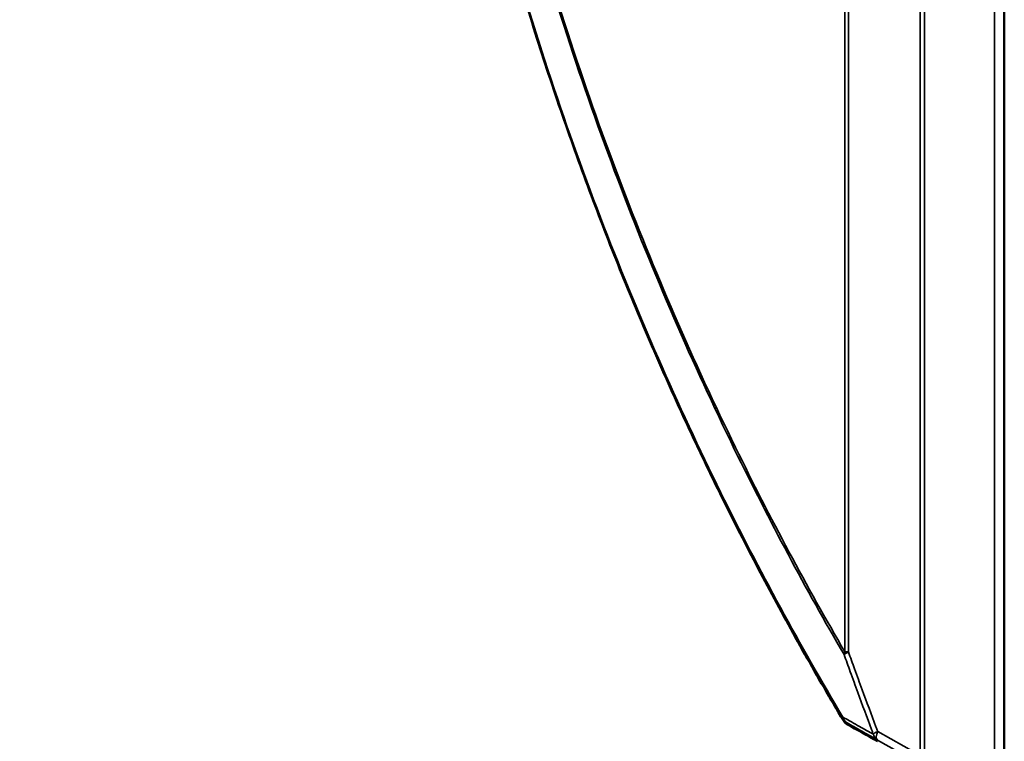
# Model space of a CAD drawing. Units: inches. Extents: x 12.7 to 86.5, y 7.4 to 40.6.
# Drawn here: x 79.1 to 80.1, y 12.4 to 13.2 of the extents above; entities that cross this region are included whole.
import ezdxf

# ---------------------------------------------------------------- set-up
doc = ezdxf.new("R2010")
doc.units = ezdxf.units.IN
doc.header["$MEASUREMENT"] = 0
for name, color, linetype, lineweight in [('Dimension (ANSI)', 7, 'Continuous', 25), ('Visible (ANSI)', 7, 'Continuous', 50), ('Visible Narrow (ANSI)', 7, 'Continuous', 35)]:
    doc.layers.add(name, color=color, linetype=linetype, lineweight=lineweight)
doc.styles.add('Ross DEFAULT-ANSI', font='arial.ttf')
doc.dimstyles.new('Ross Fabrication Imperial-ANSI', dxfattribs={"dimtxt": 0.5, "dimasz": 0.098425, "dimexe": 0.125, "dimexo": 0.0625, "dimgap": 0.031496, "dimtad": 0, "dimtih": 1, "dimtoh": 1, "dimrnd": 1e-08, "dimzin": 0, "dimdsep": 46, "dimtxsty": 'Ross DEFAULT-ANSI', "dimcen": 0.09, "dimdle": 0.393701, "dimclrd": 179, "dimclre": 179, "dimclrt": 179, "dimadec": 0, "dimazin": 0, "dimtfac": 0.24, "dimtofl": 0, "dimtmove": 0, "dimatfit": 3, "dimfxl": 1, "dimtolj": 1, "dimtzin": 4, "dimlwd": 25, "dimlwe": 25, "dimarcsym": 0})

# ---------------------------------------------------------------- blocks, each defined once
blk = doc.blocks.new('*D10')
at = {"layer": 'Defpoints', "color": 0, "linetype": 'Continuous', "transparency": 16777216}
for p in [(74.0221, 22.9513), (78.9682, 22.9513), (80.0851, 10.0412)]:
    blk.add_point(p, dxfattribs=at)
at = {"layer": 'Dimension (ANSI)', "color": 179, "linetype": 'Continuous', "lineweight": 25, "true_color": 0x262658, "transparency": 16777216}
for p, q in [((78.9057, 22.9513), (73.8971, 22.9513)), ((74.0221, 22.8529), (74.0221, 17.2996)), ((74.0221, 10.1396), (74.0221, 15.6929)), ((80.0226, 10.0412), (73.8971, 10.0412))]:
    blk.add_line(p, q, dxfattribs=at)
at = {"layer": 'Dimension (ANSI)', "color": 179, "linetype": 'Continuous', "true_color": 0x262658, "transparency": 16777216}
for points in [[(74.0057, 22.8529), (74.0385, 22.8529), (74.0221, 22.9513)], [(74.0057, 10.1396), (74.0385, 10.1396), (74.0221, 10.0412)]]:
    blk.add_solid(points, dxfattribs=at)
at = {"layer": 'Dimension (ANSI)', "color": 179, "linetype": 'Continuous', "lineweight": 25, "true_color": 0x262658, "transparency": 16777216, "insert": (74.0221, 16.4963), "char_height": 0.5, "attachment_point": 5, "rotation": 90, "style": 'Ross DEFAULT-ANSI'}
blk.add_mtext('\\A1;12.91', dxfattribs=at)

msp = doc.modelspace()

# ---------------------------------------------------------------- linework, layer by layer
at = {"layer": 'Visible (ANSI)'}
msp.add_line((80.0851, 16.6093), (80.0851, 10.2913), dxfattribs=at)
msp.add_arc((79.9291, 12.4393), 0.01, 210.7873, 240.5489, dxfattribs=at)
msp.add_ellipse((160.8962, -33.1036), major_axis=(-89.0762, 50.1272), ratio=0.000662, start_param=0.430243, end_param=0.431083, dxfattribs=at)
msp.add_open_spline([(79.9205, 12.4342), (79.9072, 12.4565), (79.8941, 12.4791), (79.8682, 12.525), (79.8555, 12.5483), (79.8303, 12.5956), (79.8179, 12.6195), (79.7935, 12.668), (79.7815, 12.6926), (79.758, 12.7425), (79.7465, 12.7677), (79.7239, 12.8189), (79.7128, 12.8448), (79.6912, 12.8973), (79.6807, 12.9239), (79.6601, 12.9778), (79.6501, 13.0051), (79.6307, 13.0603), (79.6212, 13.0882), (79.603, 13.1447), (79.5942, 13.1733), (79.5773, 13.231), (79.5691, 13.2602), (79.5536, 13.3192), (79.5461, 13.349), (79.5321, 13.4091), (79.5254, 13.4394), (79.5128, 13.5006), (79.5069, 13.5315), (79.496, 13.5937), (79.491, 13.625), (79.4817, 13.688), (79.4775, 13.7197), (79.47, 13.7835), (79.4668, 13.8156), (79.4618, 13.8719), (79.4599, 13.8961), (79.4559, 13.9568), (79.4541, 13.9933), (79.4517, 14.0664), (79.4511, 14.1031), (79.4511, 14.1397)], degree=3, knots=[0.205703, 0.205703, 0.205703, 0.205703, 0.453103, 0.453103, 0.700504, 0.700504, 0.947904, 0.947904, 1.195305, 1.195305, 1.442705, 1.442705, 1.690106, 1.690106, 1.937506, 1.937506, 2.184907, 2.184907, 2.432308, 2.432308, 2.679708, 2.679708, 2.927109, 2.927109, 3.174509, 3.174509, 3.42191, 3.42191, 3.66931, 3.66931, 3.916711, 3.916711, 4.164111, 4.164111, 4.411512, 4.411512, 4.597062, 4.597062, 4.875388, 4.875388, 5.153714, 5.153714, 5.153714, 5.153714], dxfattribs=at)
at = {"layer": 'Visible Narrow (ANSI)'}
for p, q in [((79.9989, 15.8805), (79.9989, 12.4005)), ((80.0036, 12.4005), (80.0036, 15.8805)), ((80.0751, 15.8805), (80.0751, 12.4005)), ((79.922, 15.7765), (79.922, 12.5044)), ((79.9256, 12.5044), (79.9256, 15.7765)), ((79.9205, 12.4354), (79.9205, 12.4342)), ((79.9242, 12.4306), (79.9242, 12.4318)), ((79.9957, 12.4005), (79.9556, 12.4231)), ((79.9554, 12.4143), (79.9956, 12.3918))]:
    msp.add_line(p, q, dxfattribs=at)
for centre in [(79.9291, 12.4406), (79.9291, 12.4393)]:
    msp.add_arc(centre, 0.01, 210.7873, 240.6316, dxfattribs=at)
for centre, major_axis, ratio, start_param, end_param in [((79.9303, 12.5044), (-0.00864, -0.00503), 0.602614, 5.514648, 5.899936), ((79.9303, 12.5044), (-0.00941, -0.00339), 0.179092, 5.17214, 5.975014), ((79.9303, 12.5044), (-0.01, 0), 0.00076, 5.203786, 5.695183), ((79.9291, 12.4406), (-0.00859, -0.00512), 0.604236, 5.894014, 6.282697), ((79.9291, 12.4406), (-0.00489, -0.00872), 0.909175, 5.470667, 6.281595), ((79.9291, 12.4393), (-0.00492, -0.00871), 0.908864, 0, 0.001587), ((79.9603, 12.4231), (-0.00935, -0.00354), 0.186646, 5.169243, 5.9718), ((79.9603, 12.4231), (-0.00489, -0.00872), 0.908825, 5.477222, 6.281598), ((79.9603, 12.4231), (-0.0049, -0.00872), 0.423028, 4.945185, 6.282455)]:
    msp.add_ellipse(centre, major_axis=major_axis, ratio=ratio, start_param=start_param, end_param=end_param, dxfattribs=at)
for points, knots in [([(79.92, 12.4378), (79.8765, 12.5108), (79.8347, 12.5873), (79.7511, 12.7567), (79.7098, 12.8505), (79.6343, 13.0472), (79.6002, 13.1501), (79.5258, 13.4205), (79.4918, 13.5936), (79.4585, 13.8932), (79.4515, 14.0165), (79.4515, 14.1399), (79.4515, 14.2632), (79.4585, 14.3866), (79.4918, 14.6862), (79.5258, 14.8595), (79.6002, 15.13), (79.6343, 15.233), (79.7098, 15.4299), (79.7511, 15.5238), (79.8347, 15.6934), (79.8765, 15.7699), (79.92, 15.843)], [-10.161316, -10.161316, -10.161316, -10.161316, -9.34971, -9.34971, -8.442985, -8.442985, -7.536255, -7.536255, -6.151811, -6.151811, -5.21333, -5.21333, -5.21333, -4.274849, -4.274849, -2.890406, -2.890406, -1.983676, -1.983676, -1.076951, -1.076951, -0.265345, -0.265345, -0.265345, -0.265345]), ([(79.9212, 15.7792), (79.8822, 15.7122), (79.8448, 15.6423), (79.7664, 15.4815), (79.7262, 15.3893), (79.653, 15.1959), (79.62, 15.0948), (79.5489, 14.8324), (79.5167, 14.6658), (79.485, 14.3776), (79.4784, 14.2588), (79.4784, 14.14), (79.4784, 14.0211), (79.485, 13.9023), (79.5167, 13.6142), (79.5489, 13.4477), (79.62, 13.1854), (79.653, 13.0844), (79.7262, 12.8912), (79.7664, 12.7991), (79.8448, 12.6385), (79.8822, 12.5686), (79.9212, 12.5017)], [-9.782576, -9.782576, -9.782576, -9.782576, -9.044321, -9.044321, -8.154025, -8.154025, -7.263723, -7.263723, -5.933004, -5.933004, -5.028963, -5.028963, -5.028963, -4.124922, -4.124922, -2.794203, -2.794203, -1.903901, -1.903901, -1.013605, -1.013605, -0.27535, -0.27535, -0.27535, -0.27535]), ([(79.922, 12.5044), (79.8831, 12.5712), (79.8457, 12.641), (79.7673, 12.8013), (79.7273, 12.8932), (79.6541, 13.0861), (79.6211, 13.187), (79.5501, 13.4488), (79.5179, 13.615), (79.4862, 13.9027), (79.4797, 14.0213), (79.4797, 14.14), (79.4797, 14.2586), (79.4862, 14.3772), (79.5179, 14.665), (79.5501, 14.8312), (79.6211, 15.0932), (79.6541, 15.1942), (79.7273, 15.3872), (79.7673, 15.4793), (79.8457, 15.6398), (79.8831, 15.7096), (79.922, 15.7765)], [0.27535, 0.27535, 0.27535, 0.27535, 1.013605, 1.013605, 1.903901, 1.903901, 2.794203, 2.794203, 4.124922, 4.124922, 5.028963, 5.028963, 5.028963, 5.933004, 5.933004, 7.263723, 7.263723, 8.154025, 8.154025, 9.044321, 9.044321, 9.782576, 9.782576, 9.782576, 9.782576]), ([(79.4511, 14.1399), (79.4511, 14.1399), (79.4511, 14.1399), (79.4511, 14.1399), (79.4511, 14.0163), (79.458, 13.8928), (79.4914, 13.5929), (79.5255, 13.4195), (79.6001, 13.1487), (79.6343, 13.0456), (79.7099, 12.8487), (79.7513, 12.7547), (79.8351, 12.5851), (79.8769, 12.5086), (79.9205, 12.4354)], [5.21333, 5.21333, 5.21333, 5.21333, 5.21333, 5.21333, 5.21333, 6.151811, 6.151811, 7.536255, 7.536255, 8.442985, 8.442985, 9.34971, 9.34971, 10.161316, 10.161316, 10.161316, 10.161316]), ([(79.9205, 12.4342), (79.8769, 12.5074), (79.8351, 12.5841), (79.7513, 12.7539), (79.7099, 12.8479), (79.6343, 13.045), (79.6001, 13.1481), (79.5255, 13.4191), (79.4914, 13.5926), (79.458, 13.8926), (79.4511, 14.0162), (79.4511, 14.1397), (79.4511, 14.1397), (79.4511, 14.1397), (79.4511, 14.1397)], [0.205703, 0.205703, 0.205703, 0.205703, 1.01733, 1.01733, 1.924013, 1.924013, 2.830701, 2.830701, 4.215232, 4.215232, 5.153714, 5.153714, 5.153714, 5.153714, 5.153714, 5.153714, 5.153714]), ([(79.9212, 12.5017), (79.9232, 12.4959), (79.9254, 12.49), (79.9301, 12.4771), (79.9326, 12.4701), (79.9353, 12.463), (79.9399, 12.4503), (79.9447, 12.4376), (79.95, 12.4234), (79.9506, 12.4218), (79.9512, 12.4202)], [0.0104344, 0.0104344, 0.0104344, 0.0104344, 0.058334, 0.058334, 0.1166679, 0.1166679, 0.1166679, 0.2214191, 0.2214191, 0.2344963, 0.2344963, 0.2344963, 0.2344963]), ([(79.9556, 12.4231), (79.955, 12.4246), (79.9544, 12.4262), (79.9491, 12.4404), (79.9443, 12.4531), (79.9397, 12.4658), (79.9371, 12.4728), (79.9345, 12.4799), (79.9298, 12.4928), (79.9277, 12.4986), (79.9256, 12.5044)], [-0.2344963, -0.2344963, -0.2344963, -0.2344963, -0.2214191, -0.2214191, -0.1166679, -0.1166679, -0.1166679, -0.058334, -0.058334, -0.0104344, -0.0104344, -0.0104344, -0.0104344]), ([(79.9512, 12.4202), (79.9508, 12.4205), (79.9503, 12.4207), (79.9449, 12.4238), (79.94, 12.4265), (79.935, 12.4293), (79.9323, 12.4309), (79.9296, 12.4324), (79.9246, 12.4352), (79.9223, 12.4365), (79.92, 12.4378)], [-0.2271914, -0.2271914, -0.2271914, -0.2271914, -0.2178824, -0.2178824, -0.1141185, -0.1141185, -0.1141185, -0.0570593, -0.0570593, -0.0091219, -0.0091219, -0.0091219, -0.0091219]), ([(79.9242, 12.4318), (79.9265, 12.4306), (79.9288, 12.4293), (79.9338, 12.4265), (79.9365, 12.4249), (79.9392, 12.4234), (79.9442, 12.4206), (79.9491, 12.4179), (79.9545, 12.4148), (79.955, 12.4146), (79.9554, 12.4143)], [0.0091219, 0.0091219, 0.0091219, 0.0091219, 0.0570593, 0.0570593, 0.1141185, 0.1141185, 0.1141185, 0.2178824, 0.2178824, 0.2271914, 0.2271914, 0.2271914, 0.2271914]), ([(79.9554, 12.413), (79.9533, 12.4142), (79.9512, 12.4154), (79.9458, 12.4184), (79.9425, 12.4203), (79.9392, 12.4221), (79.9365, 12.4237), (79.9338, 12.4252), (79.9288, 12.428), (79.9265, 12.4293), (79.9242, 12.4306)], [0.0250944, 0.0250944, 0.0250944, 0.0250944, 0.0690821, 0.0690821, 0.1381643, 0.1381643, 0.1381643, 0.195225, 0.195225, 0.2431639, 0.2431639, 0.2431639, 0.2431639])]:
    msp.add_open_spline(points, degree=3, knots=knots, dxfattribs=at)

# ---------------------------------------------------------------- dimensions: what is measured, and where the dimension line sits
at = {"layer": 'Dimension (ANSI)', "color": 179, "linetype": 'Continuous', "lineweight": 25, "true_color": 0x262658}
dim = msp.add_linear_dim(base=(74.0221, 22.9513), p1=(80.0851, 10.0412), p2=(78.9682, 22.9513), angle=90, dimstyle='Ross Fabrication Imperial-ANSI', override={"dimgap": 0.031496, "dimtih": 0, "dimtoh": 0, "dimdec": 2, "dimtol": 0, "dimlim": 0, "dimtp": 0, "dimtm": 0, "dimtdec": 2, "dimatfit": 1}, dxfattribs=at)
dim.commit()
dim.dimension.update_dxf_attribs({"geometry": '*D10', "text_midpoint": (74.0221, 16.4963), "dimtype": 160})

doc.saveas('drawing.dxf')
